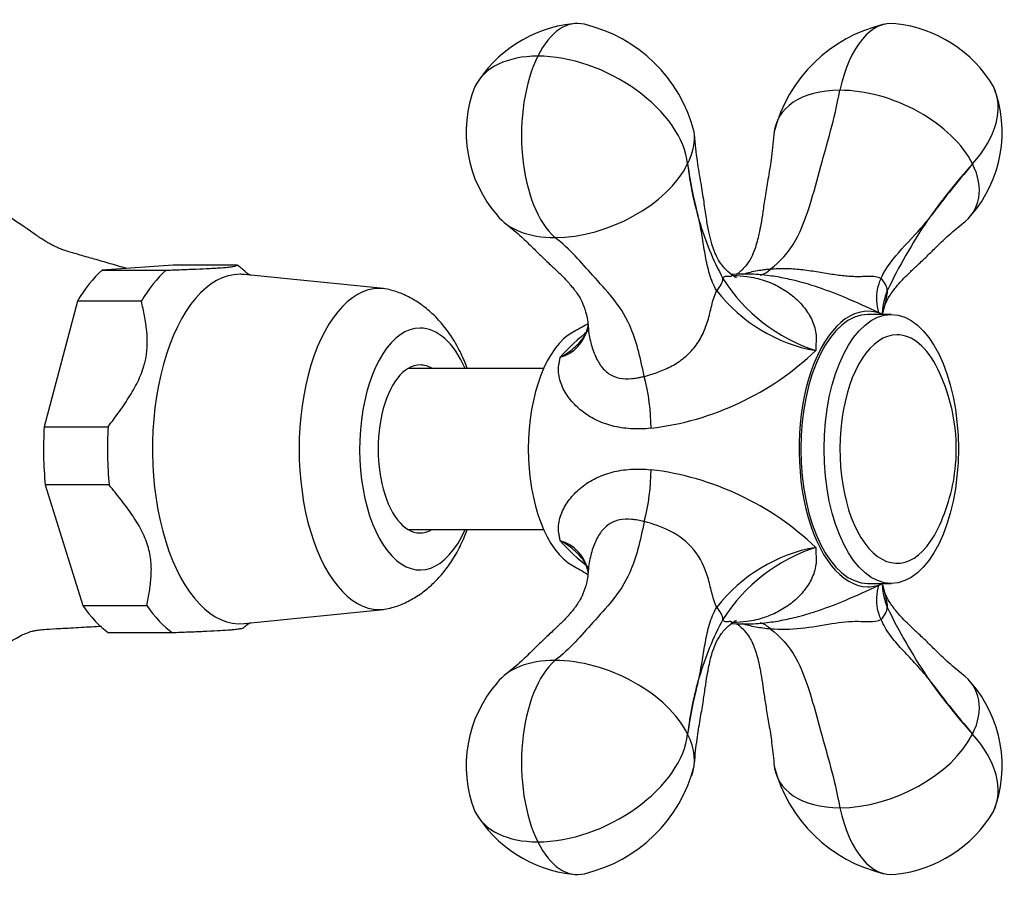
# Model space of a CAD drawing. Units: inches. Extents: x -572 to -46, y -132 to 495.
# Drawn here: x -449 to -376, y 25 to 89 of the extents above; entities that cross this region are included whole.
import ezdxf

# ---------------------------------------------------------------- set-up
doc = ezdxf.new("R2010")
doc.units = ezdxf.units.IN
for name, color, linetype in [('036013', 7, 'Continuous'), ('036017', 7, 'Continuous'), ('036018', 7, 'Continuous'), ('036025', 7, 'Continuous'), ('036102', 7, 'Continuous'), ('Default', 7, 'Continuous')]:
    doc.layers.add(name, color=color, linetype=linetype)

# ---------------------------------------------------------------- blocks, each defined once
blk = doc.blocks.new('SE15')
at = {"layer": '036013', "color": 7, "linetype": 'Continuous', "ltscale": 25.4}
for p, q in [((-410.264, 63.134), (-420.342, 63.134)), ((-420.342, 51.134), (-410.264, 51.134))]:
    blk.add_line(p, q, dxfattribs=at)
at = {"layer": '036017', "color": 7, "linetype": 'Continuous', "ltscale": 25.4}
for p, q in [((-384.393, 67.134), (-386.125, 67.134)), ((-386.125, 47.134), (-384.393, 47.134))]:
    blk.add_line(p, q, dxfattribs=at)
for start, end in [(354.97309, 25.98746), (334.01254, 354.97309)]:
    blk.add_arc((-393.089, 57.134), 13.542, start, end, dxfattribs=at)
for centre, major_axis, start_param, end_param in [((-386.125, 57.134), (0, -10), 3.141593, 6.283185), ((-383.96, 57.134), (0, 8.5), 0, 3.939688), ((-383.96, 57.134), (0, 8.5), 5.48509, 6.283185)]:
    blk.add_ellipse(centre, major_axis=major_axis, ratio=0.5, start_param=start_param, end_param=end_param, dxfattribs=at)
blk.add_ellipse((-384.393, 57.134), major_axis=(0, -10), ratio=0.5, dxfattribs=at)
at = {"layer": '036018', "color": 7, "linetype": 'Continuous', "ltscale": 25.4}
for p, q in [((-402.784, 62.541), (-402.78, 62.527)), ((-402.78, 51.74), (-402.784, 51.726)), ((-393.387, 43.74), (-393.381, 43.735))]:
    blk.add_line(p, q, dxfattribs=at)
for centre, radius, start, end in [((-407.091, 79.163), 9.661, 96.05956, 149.19301), ((-409.734, 78.011), 11.009, 14.30638, 76.89333), ((-382.435, 78.011), 11.009, 103.10667, 165.69362), ((-385.078, 79.163), 9.661, 30.80699, 83.94044), ((-406.672, 80.686), 9.365, 158.55267, 221.34075), ((-385.497, 80.686), 9.365, 318.65925, 21.44733), ((-375.37, 81.069), 24.329, 186.4257, 196.63676), ((-366.359, 82.908), 33.5, 187.82575, 195.23671), ((-346.609, 49.629), 42.792, 137.84821, 145.11361), ((-318.856, 27.539), 78.224, 139.4946, 143.46723), ((-377.902, 80.159), 21.643, 196.2464, 208.52685), ((-348.676, 51.739), 39.893, 145.90122, 154.50852), ((-394.626, 71.684), 1.695, 286.34156, 316.93405), ((-393.435, 70.594), 0.0817, 304.87, 311.1302), ((-386.018, 76.717), 12.897, 212.31251, 251.99572), ((-387.894, 76.264), 12, 217.8078, 259.87353), ((-409.803, 66.75), 2.884, 285.3834, 346.95616), ((-387.885, 31.5), 39.824, 118.69539, 120.47474), ((-408.43, 66.313), 1.435, 321.00398, 351.82861), ((-409.803, 66.75), 2.884, 346.95616, 348.82838), ((-395.101, 51.198), 18.904, 128.83961, 137.50093), ((-404.907, 80.178), 21.665, 276.97453, 313.45994), ((-417.271, 58.667), 14.996, 0.02174, 14.9154), ((-417.271, 55.6), 14.996, 345.0846, 359.97826), ((-404.907, 34.088), 21.667, 46.54116, 83.02437), ((-395.04, 63.194), 19.034, 222.65314, 231.22181), ((-409.803, 47.517), 2.884, 13.16266, 74.6166), ((-387.894, 38.003), 12, 100.12647, 142.1922), ((-386.018, 37.55), 12.897, 108.00428, 147.68749), ((-388.174, 82.175), 39.167, 239.45065, 241.26894), ((-408.497, 47.923), 1.509, 9.16896, 38.46456), ((-409.803, 47.517), 2.884, 8.34, 13.16266), ((-346.584, 63.726), 42.298, 205.73661, 213.85365), ((-377.999, 34.148), 21.539, 151.4433, 163.78345), ((-394.626, 42.583), 1.695, 43.06595, 73.46927), ((-406.672, 33.581), 9.365, 138.65925, 201.44733), ((-366.362, 31.36), 33.497, 164.76295, 172.17459), ((-375.37, 33.197), 24.33, 163.36344, 173.5741), ((-318.863, 86.723), 78.215, 216.53255, 220.50563), ((-346.608, 64.638), 42.793, 214.88646, 222.15172), ((-385.497, 33.581), 9.365, 338.55267, 41.34075), ((-409.734, 36.256), 11.009, 283.10667, 345.69362), ((-382.435, 36.256), 11.009, 194.30638, 256.89333), ((-407.091, 35.104), 9.661, 210.80699, 263.94044), ((-385.078, 35.104), 9.661, 276.05956, 329.19301)]:
    blk.add_arc(centre, radius, start, end, dxfattribs=at)
for centre, major_axis, ratio, start_param, end_param in [((-407.759, 80.482), (0, -8.318), 0.5, 3.015955, 3.926991), ((-384.41, 80.482), (0, -8.318), 0.5, 3.054994, 4.298559), ((-407.634, 80.233), (7.755, -3.878), 0.612372, 2.255516, 3.143335), ((-407.759, 80.482), (0, 8.318), 0.5, 0.785398, 2.727763), ((-407.634, 80.233), (7.755, -3.878), 0.612372, 0.372037, 2.255516), ((-385.478, 78.347), (7.408, -3.181), 0.602344, 2.19009, 3.351234), ((-385.478, 78.347), (7.408, -3.181), 0.602344, 0.619293, 2.19009), ((-384.535, 80.233), (-7.755, -3.878), 0.612372, 2.144191, 3.143245), ((-406.691, 78.347), (-7.408, -3.181), 0.602344, 2.522299, 2.977087), ((-406.691, 78.347), (7.408, 3.181), 0.602344, 4.093096, 5.663892), ((-385.478, 78.347), (-7.408, 3.181), 0.602344, 2.800655, 3.760886), ((-406.691, 78.347), (7.408, 3.181), 0.602344, 3.291328, 4.093096), ((-398.736, 69.276), (1.728, 1.007), 0.577343, 5.231126, 5.889762), ((-386.594, 69.276), (1.846, -0.77), 0.644626, 0.312493, 0.97113), ((-386.125, 57.134), (0, -10.25), 0.5, 2.915039, 6.283185), ((-406.91, 57.134), (0, -9), 0.5, 3.40334, 6.020201), ((-386.125, 57.134), (0, -10.25), 0.5, 0, 0.226604), ((-398.736, 44.991), (1.728, -1.007), 0.577343, 0.393423, 1.05206), ((-386.594, 44.991), (1.846, 0.77), 0.644626, 5.312056, 5.970692), ((-406.691, 35.92), (7.408, -3.181), 0.602344, 2.19009, 2.991857), ((-407.759, 33.785), (0, -8.318), 0.5, 3.555423, 5.497787), ((-406.691, 35.92), (7.408, -3.181), 0.602344, 0.619293, 2.19009), ((-385.478, 35.92), (-7.408, -3.181), 0.602344, 2.522299, 3.48253), ((-407.634, 34.034), (7.755, 3.878), 0.612372, 4.02767, 5.911148), ((-406.691, 35.92), (-7.408, 3.181), 0.602344, 3.161854, 3.760886), ((-385.478, 35.92), (7.408, 3.181), 0.602344, 4.093096, 5.663892), ((-384.535, 34.034), (-7.755, 3.878), 0.612372, 3.139941, 4.138994), ((-385.478, 35.92), (7.408, 3.181), 0.602344, 2.931971, 4.093096), ((-407.634, 34.034), (7.755, 3.878), 0.612372, 3.13985, 4.02767), ((-384.41, 33.785), (0, 8.318), 0.5, 1.984626, 3.228191), ((-407.759, 33.785), (0, 8.318), 0.5, 2.356194, 3.267231)]:
    blk.add_ellipse(centre, major_axis=major_axis, ratio=ratio, start_param=start_param, end_param=end_param, dxfattribs=at)
for points, knots in [([(-393.381, 70.532), (-392.672, 71.087), (-392.018, 71.744), (-390.685, 74.126), (-389.708, 78.119), (-388.64, 81.546), (-388.218, 83.827)], [0, 0, 0, 0, 0.257345, 0.257345, 0.647963, 1, 1, 1, 1]), ([(-396.316, 70.152), (-396.351, 70.177), (-396.536, 70.313), (-396.884, 70.664), (-397.227, 71.135), (-397.443, 71.556), (-397.619, 71.992), (-397.805, 72.566), (-397.991, 73.346), (-398.164, 74.353), (-398.328, 75.565), (-398.559, 76.973), (-398.858, 78.678), (-398.971, 79.801), (-399.046, 80.533)], [0, 0, 0, 0, 0.017744, 0.111633, 0.184951, 0.239579, 0.280519, 0.334019, 0.404689, 0.49249, 0.595656, 0.710891, 0.841694, 1, 1, 1, 1]), ([(-393.122, 80.533), (-393.19, 79.854), (-393.294, 78.815), (-393.56, 77.237), (-393.783, 75.94), (-393.941, 74.829), (-394.082, 73.907), (-394.225, 73.169), (-394.384, 72.524), (-394.563, 71.939), (-394.833, 71.299), (-395.273, 70.658), (-395.673, 70.288), (-395.875, 70.124), (-395.881, 70.119)], [0, 0, 0, 0, 0.1315416, 0.2398503, 0.3337052, 0.4167257, 0.4873442, 0.5439079, 0.5894182, 0.6451286, 0.7142325, 0.7967751, 0.8956789, 0.8986266, 0.8986266, 0.8986266, 0.8986266]), ([(-397.375, 68.908), (-397.614, 69.311), (-397.784, 69.732), (-398.045, 70.595), (-398.139, 71.038), (-398.302, 71.927), (-398.371, 72.373), (-398.481, 73.032), (-398.518, 73.25), (-398.596, 73.682), (-398.638, 73.895), (-398.681, 74.104)], [0, 0, 0, 0, 0.25, 0.25, 0.5, 0.5, 0.75, 0.75, 0.875, 0.875, 1, 1, 1, 1]), ([(-385.143, 69.823), (-384.81, 70.641), (-384.225, 71.339), (-382.98, 72.701), (-382.321, 73.373), (-381.71, 74.104)], [0, 0, 0, 0, 0.5, 0.5, 1, 1, 1, 1]), ([(-413.028, 73.854), (-412.624, 73.526), (-412.009, 73.027), (-411.102, 72.133), (-410.332, 71.371), (-409.628, 70.717), (-409.015, 70.137), (-408.565, 69.675), (-408.246, 69.317), (-408.022, 69.041), (-407.842, 68.802), (-407.598, 68.436), (-407.3, 67.867), (-407.049, 67.065), (-406.94, 66.349), (-406.936, 65.97), (-406.936, 65.899)], [0, 0, 0, 0, 0.148832, 0.268438, 0.369449, 0.456085, 0.527731, 0.589207, 0.629698, 0.665455, 0.697085, 0.739666, 0.800835, 0.880574, 0.980678, 1, 1, 1, 1]), ([(-385.061, 67.179), (-385.053, 67.225), (-384.995, 67.518), (-384.796, 68.026), (-384.47, 68.6), (-384.192, 68.987), (-383.909, 69.334), (-383.54, 69.743), (-383.064, 70.223), (-382.461, 70.791), (-381.776, 71.431), (-381.024, 72.175), (-380.136, 73.047), (-379.536, 73.534), (-379.141, 73.854)], [0.0213125, 0.0213125, 0.0213125, 0.0213125, 0.0372827, 0.1248088, 0.1921089, 0.2499956, 0.2985783, 0.3562573, 0.4232327, 0.5011539, 0.595384, 0.7056909, 0.8367698, 1, 1, 1, 1]), ([(-402.784, 62.541), (-403.061, 63.958), (-403.39, 65.267), (-404.581, 67.931), (-406.577, 69.887), (-408.291, 72.023), (-409.431, 72.867)], [0, 0, 0, 0, 0.257345, 0.257345, 0.647963, 1, 1, 1, 1]), ([(-395.48, 70.132), (-395.478, 70.132), (-395.476, 70.133), (-395.172, 70.231), (-394.835, 70.316), (-394.306, 70.418), (-394.126, 70.447), (-393.85, 70.484), (-393.758, 70.496), (-393.571, 70.516), (-393.475, 70.525), (-393.381, 70.532)], [0.7491048, 0.7491048, 0.7491048, 0.7491048, 0.75, 0.75, 0.875, 0.875, 0.9375, 0.9375, 0.96875, 0.96875, 1, 1, 1, 1]), ([(-393.388, 70.527), (-393.015, 70.562), (-392.638, 70.578), (-391.879, 70.565), (-391.497, 70.538), (-390.72, 70.453), (-390.331, 70.396), (-389.759, 70.306), (-389.569, 70.274), (-389.192, 70.213), (-389.005, 70.182), (-388.462, 70.099), (-388.118, 70.052), (-387.624, 70.006), (-387.462, 69.995), (-387.15, 69.98), (-386.999, 69.977), (-386.703, 69.978), (-386.558, 69.982), (-386.272, 69.993), (-386.131, 70), (-385.849, 70.002), (-385.709, 69.997), (-385.496, 69.963), (-385.425, 69.946), (-385.282, 69.897), (-385.21, 69.865), (-385.143, 69.823)], [0, 0, 0, 0, 0.125, 0.125, 0.25, 0.25, 0.375, 0.375, 0.4375, 0.4375, 0.5, 0.5, 0.625, 0.625, 0.6875, 0.6875, 0.75, 0.75, 0.8125, 0.8125, 0.875, 0.875, 0.9375, 0.9375, 0.96875, 0.96875, 1, 1, 1, 1]), ([(-396.917, 69.823), (-396.846, 69.988), (-396.751, 70.003), (-396.563, 69.999), (-396.469, 69.979), (-396.253, 69.976), (-396.195, 70.041), (-396.323, 70.151)], [0, 0, 0, 0, 0.125, 0.125, 0.25, 0.25, 0.4977974, 0.4977974, 0.4977974, 0.4977974]), ([(-395.918, 69.883), (-395.918, 69.883), (-395.924, 69.886), (-395.995, 69.921), (-396.171, 70.014), (-396.306, 70.139), (-396.341, 70.171)], [0.5995716, 0.5995716, 0.5995716, 0.5995716, 0.625001, 0.7786684, 0.9522215, 1, 1, 1, 1]), ([(-384.967, 67.118), (-385.872, 67.541), (-387.223, 68.16), (-389.252, 68.977), (-390.752, 69.461), (-391.999, 69.78), (-393.17, 70.001), (-394.58, 70.155), (-395.626, 70.155), (-396.237, 70.117), (-396.275, 70.115)], [0, 0, 0, 0, 0.1880865, 0.3320356, 0.432964, 0.4999502, 0.5763375, 0.6566961, 0.7641283, 0.7711766, 0.7711766, 0.7711766, 0.7711766]), ([(-396.14, 70.049), (-395.798, 70.045), (-395.468, 70.02), (-394.693, 69.913), (-394.259, 69.812), (-393.439, 69.541), (-393.061, 69.376), (-392.363, 68.995), (-392.042, 68.78), (-391.453, 68.3), (-391.183, 68.034), (-390.707, 67.461), (-390.499, 67.153), (-390.169, 66.48), (-390.046, 66.112), (-389.987, 65.621), (-389.98, 65.521), (-389.976, 65.318), (-389.981, 65.214), (-390, 64.897), (-390.006, 64.678), (-390.004, 64.452)], [0.037703, 0.037703, 0.037703, 0.037703, 0.125, 0.125, 0.25, 0.25, 0.375, 0.375, 0.5, 0.5, 0.625, 0.625, 0.75, 0.75, 0.875, 0.875, 0.90625, 0.90625, 0.9375, 0.9375, 1, 1, 1, 1]), ([(-385.307, 67.264), (-385.396, 67.563), (-385.45, 67.872), (-385.488, 68.738), (-385.385, 69.283), (-385.143, 69.823)], [0.6057232, 0.6057232, 0.6057232, 0.6057232, 0.75, 0.75, 1, 1, 1, 1]), ([(-402.781, 62.527), (-402.467, 62.61), (-402.15, 62.714), (-401.504, 62.95), (-401.175, 63.085), (-400.521, 63.417), (-400.202, 63.613), (-399.757, 63.957), (-399.613, 64.08), (-399.338, 64.346), (-399.207, 64.488), (-398.844, 64.933), (-398.639, 65.256), (-398.381, 65.775), (-398.303, 65.953), (-398.163, 66.313), (-398.102, 66.496), (-397.99, 66.864), (-397.941, 67.05), (-397.847, 67.424), (-397.804, 67.612), (-397.711, 67.988), (-397.662, 68.175), (-397.571, 68.454), (-397.538, 68.547), (-397.462, 68.732), (-397.42, 68.823), (-397.375, 68.908)], [0, 0, 0, 0, 0.125, 0.125, 0.25, 0.25, 0.375, 0.375, 0.4375, 0.4375, 0.5, 0.5, 0.625, 0.625, 0.6875, 0.6875, 0.75, 0.75, 0.8125, 0.8125, 0.875, 0.875, 0.9375, 0.9375, 0.96875, 0.96875, 1, 1, 1, 1]), ([(-384.685, 68.908), (-384.915, 68.343), (-385.033, 67.828), (-385.05, 67.317), (-385.051, 67.276), (-385.051, 67.235)], [0, 0, 0, 0, 0.25, 0.25, 0.2720331, 0.2720331, 0.2720331, 0.2720331]), ([(-384.685, 68.908), (-384.702, 68.568), (-384.795, 68.177), (-384.934, 67.627), (-384.979, 67.454), (-385.027, 67.281)], [0, 0, 0, 0, 0.125, 0.125, 0.1824776, 0.1824776, 0.1824776, 0.1824776]), ([(-406.997, 66.472), (-406.995, 66.452), (-406.993, 66.432), (-406.955, 66.038), (-406.899, 65.668), (-406.743, 64.951), (-406.644, 64.605), (-406.389, 63.947), (-406.235, 63.645), (-405.956, 63.252), (-405.854, 63.13), (-405.638, 62.915), (-405.524, 62.82), (-405.163, 62.575), (-404.892, 62.464), (-404.329, 62.349), (-404.03, 62.341), (-403.572, 62.381), (-403.417, 62.403), (-403.182, 62.447), (-403.103, 62.463), (-402.944, 62.499), (-402.863, 62.519), (-402.784, 62.541)], [0.1184176, 0.1184176, 0.1184176, 0.1184176, 0.125, 0.125, 0.25, 0.25, 0.375, 0.375, 0.5, 0.5, 0.5625, 0.5625, 0.625, 0.625, 0.75, 0.75, 0.875, 0.875, 0.9375, 0.9375, 0.96875, 0.96875, 1, 1, 1, 1]), ([(-409.038, 63.969), (-408.931, 64.026), (-408.824, 64.087), (-408.618, 64.21), (-408.518, 64.274), (-408.229, 64.472), (-408.049, 64.612), (-407.72, 64.909), (-407.57, 65.066), (-407.406, 65.268), (-407.376, 65.308), (-407.346, 65.347)], [0, 0, 0, 0, 0.0625, 0.0625, 0.125, 0.125, 0.25, 0.25, 0.375, 0.375, 0.4047818, 0.4047818, 0.4047818, 0.4047818]), ([(-402.276, 58.672), (-402.808, 58.623), (-403.313, 58.614), (-404.276, 58.674), (-404.736, 58.744), (-405.607, 58.968), (-406.01, 59.119), (-406.571, 59.397), (-406.751, 59.499), (-407.097, 59.719), (-407.264, 59.837), (-407.735, 60.214), (-408.014, 60.49), (-408.5, 61.086), (-408.707, 61.403), (-409.022, 62.09), (-409.126, 62.45), (-409.169, 63.014), (-409.164, 63.207), (-409.121, 63.505), (-409.102, 63.604), (-409.07, 63.792), (-409.054, 63.882), (-409.038, 63.969)], [0, 0, 0, 0, 0.125, 0.125, 0.25, 0.25, 0.375, 0.375, 0.4375, 0.4375, 0.5, 0.5, 0.625, 0.625, 0.75, 0.75, 0.875, 0.875, 0.9375, 0.9375, 0.96875, 0.96875, 1, 1, 1, 1]), ([(-409.038, 50.298), (-409.054, 50.385), (-409.07, 50.475), (-409.102, 50.663), (-409.121, 50.762), (-409.164, 51.061), (-409.169, 51.253), (-409.14, 51.63), (-409.106, 51.814), (-409.007, 52.175), (-408.942, 52.352), (-408.706, 52.866), (-408.498, 53.184), (-408.132, 53.632), (-408.001, 53.776), (-407.719, 54.053), (-407.569, 54.186), (-407.098, 54.561), (-406.754, 54.78), (-406.193, 55.057), (-405.999, 55.141), (-405.594, 55.291), (-405.383, 55.357), (-404.73, 55.524), (-404.274, 55.593), (-403.313, 55.653), (-402.809, 55.644), (-402.276, 55.595)], [0, 0, 0, 0, 0.03125, 0.03125, 0.0625, 0.0625, 0.125, 0.125, 0.1875, 0.1875, 0.25, 0.25, 0.375, 0.375, 0.4375, 0.4375, 0.5, 0.5, 0.625, 0.625, 0.6875, 0.6875, 0.75, 0.75, 0.875, 0.875, 1, 1, 1, 1]), ([(-402.784, 51.726), (-403.061, 50.309), (-403.39, 49), (-404.581, 46.336), (-406.577, 44.38), (-408.291, 42.244), (-409.431, 41.4)], [0, 0, 0, 0, 0.257345, 0.257345, 0.647963, 1, 1, 1, 1]), ([(-402.784, 51.726), (-402.943, 51.769), (-403.104, 51.806), (-403.416, 51.864), (-403.57, 51.886), (-404.027, 51.926), (-404.326, 51.918), (-404.748, 51.833), (-404.885, 51.792), (-405.15, 51.683), (-405.279, 51.613), (-405.643, 51.367), (-405.857, 51.153), (-406.233, 50.626), (-406.387, 50.325), (-406.643, 49.668), (-406.743, 49.318), (-406.862, 48.767), (-406.898, 48.571), (-406.928, 48.373)], [0, 0, 0, 0, 0.0625, 0.0625, 0.125, 0.125, 0.25, 0.25, 0.3125, 0.3125, 0.375, 0.375, 0.5, 0.5, 0.625, 0.625, 0.75, 0.75, 0.8170737, 0.8170737, 0.8170737, 0.8170737]), ([(-397.375, 45.359), (-397.556, 45.699), (-397.664, 46.09), (-397.85, 46.843), (-397.935, 47.22), (-398.27, 48.328), (-398.598, 49.032), (-399.571, 50.224), (-400.195, 50.684), (-401.491, 51.343), (-402.154, 51.575), (-402.781, 51.741)], [0, 0, 0, 0, 0.125, 0.125, 0.25, 0.25, 0.5, 0.5, 0.75, 0.75, 1, 1, 1, 1]), ([(-407.31, 48.87), (-407.351, 48.927), (-407.393, 48.983), (-407.57, 49.201), (-407.72, 49.358), (-408.049, 49.655), (-408.229, 49.795), (-408.518, 49.993), (-408.618, 50.057), (-408.824, 50.18), (-408.931, 50.241), (-409.038, 50.298)], [0.5829347, 0.5829347, 0.5829347, 0.5829347, 0.625, 0.625, 0.75, 0.75, 0.875, 0.875, 0.9375, 0.9375, 1, 1, 1, 1]), ([(-390.004, 49.815), (-390.006, 49.589), (-390, 49.37), (-389.981, 49.053), (-389.976, 48.95), (-389.98, 48.747), (-389.987, 48.648), (-390.045, 48.16), (-390.164, 47.799), (-390.496, 47.118), (-390.704, 46.81), (-391.178, 46.239), (-391.443, 45.976), (-392.032, 45.495), (-392.358, 45.275), (-393.059, 44.892), (-393.435, 44.728), (-394.243, 44.46), (-394.675, 44.357), (-395.461, 44.247), (-395.793, 44.223), (-396.137, 44.218)], [0, 0, 0, 0, 0.0625, 0.0625, 0.09375, 0.09375, 0.125, 0.125, 0.25, 0.25, 0.375, 0.375, 0.5, 0.5, 0.625, 0.625, 0.75, 0.75, 0.875, 0.875, 0.9621551, 0.9621551, 0.9621551, 0.9621551]), ([(-406.936, 48.371), (-406.936, 48.302), (-406.939, 47.924), (-407.048, 47.209), (-407.297, 46.406), (-407.596, 45.836), (-407.839, 45.47), (-408.018, 45.231), (-408.242, 44.954), (-408.561, 44.595), (-409.012, 44.133), (-409.625, 43.552), (-410.33, 42.898), (-411.101, 42.135), (-412.008, 41.241), (-412.623, 40.741), (-413.028, 40.413)], [0, 0, 0, 0, 0.018713, 0.118881, 0.198661, 0.259855, 0.302457, 0.33411, 0.369892, 0.410411, 0.471932, 0.543636, 0.630341, 0.73142, 0.851091, 1, 1, 1, 1]), ([(-396.273, 44.152), (-396.236, 44.15), (-395.624, 44.112), (-394.581, 44.112), (-393.17, 44.266), (-392.127, 44.463), (-391.243, 44.679), (-390.407, 44.917), (-389.117, 45.345), (-387.223, 46.107), (-385.872, 46.726), (-384.967, 47.149)], [0.2226253, 0.2226253, 0.2226253, 0.2226253, 0.2296027, 0.3379106, 0.4189241, 0.495934, 0.5388059, 0.5927212, 0.6652582, 0.8103805, 1, 1, 1, 1]), ([(-385.143, 44.444), (-385.385, 44.984), (-385.488, 45.529), (-385.45, 46.395), (-385.396, 46.704), (-385.307, 47.003)], [0, 0, 0, 0, 0.25, 0.25, 0.3942768, 0.3942768, 0.3942768, 0.3942768]), ([(-385.051, 47.037), (-385.051, 46.995), (-385.05, 46.952), (-385.033, 46.44), (-384.915, 45.924), (-384.685, 45.359)], [0.7270033, 0.7270033, 0.7270033, 0.7270033, 0.75, 0.75, 1, 1, 1, 1]), ([(-379.141, 40.413), (-379.536, 40.733), (-380.136, 41.22), (-381.024, 42.092), (-381.776, 42.836), (-382.461, 43.477), (-383.063, 44.044), (-383.509, 44.493), (-383.829, 44.843), (-384.056, 45.112), (-384.242, 45.35), (-384.491, 45.702), (-384.794, 46.239), (-384.981, 46.713), (-385.039, 46.972), (-385.041, 46.983)], [0, 0, 0, 0, 0.1633583, 0.2945403, 0.4049338, 0.4992379, 0.5772202, 0.6442482, 0.6884165, 0.7273979, 0.7618369, 0.8085666, 0.8759196, 0.9635144, 0.9672512, 0.9672512, 0.9672512, 0.9672512]), ([(-385.027, 46.984), (-384.98, 46.812), (-384.934, 46.64), (-384.843, 46.279), (-384.798, 46.092), (-384.742, 45.813), (-384.725, 45.72), (-384.699, 45.535), (-384.689, 45.444), (-384.685, 45.359)], [0.8176215, 0.8176215, 0.8176215, 0.8176215, 0.875, 0.875, 0.9375, 0.9375, 0.96875, 0.96875, 1, 1, 1, 1]), ([(-398.681, 40.163), (-398.594, 40.581), (-398.518, 41.013), (-398.372, 41.889), (-398.303, 42.334), (-398.14, 43.221), (-398.048, 43.662), (-397.787, 44.528), (-397.617, 44.951), (-397.375, 45.359)], [0, 0, 0, 0, 0.25, 0.25, 0.5, 0.5, 0.75, 0.75, 1, 1, 1, 1]), ([(-399.046, 33.734), (-398.981, 34.397), (-398.88, 35.413), (-398.622, 36.957), (-398.402, 38.226), (-398.245, 39.314), (-398.109, 40.219), (-397.974, 40.948), (-397.824, 41.592), (-397.658, 42.173), (-397.414, 42.812), (-397.022, 43.452), (-396.602, 43.898), (-396.387, 44.058), (-396.341, 44.091)], [0, 0, 0, 0, 0.143599, 0.261865, 0.364069, 0.454241, 0.531068, 0.592704, 0.642325, 0.703172, 0.778848, 0.868976, 0.976256, 1, 1, 1, 1]), ([(-396.3, 44.138), (-396.256, 44.182), (-396.243, 44.219), (-396.265, 44.261), (-396.282, 44.272), (-396.33, 44.287), (-396.361, 44.29), (-396.433, 44.289), (-396.475, 44.285), (-396.563, 44.274), (-396.61, 44.268), (-396.704, 44.266), (-396.75, 44.27), (-396.817, 44.304), (-396.838, 44.321), (-396.88, 44.37), (-396.899, 44.403), (-396.917, 44.444)], [0.519058, 0.519058, 0.519058, 0.519058, 0.625, 0.625, 0.6875, 0.6875, 0.75, 0.75, 0.8125, 0.8125, 0.875, 0.875, 0.9375, 0.9375, 0.96875, 0.96875, 1, 1, 1, 1]), ([(-396.359, 44.081), (-396.311, 44.125), (-396.169, 44.252), (-395.989, 44.351), (-395.909, 44.384), (-395.914, 44.383), (-395.915, 44.383)], [0, 0, 0, 0, 0.0687854, 0.2397739, 0.3998753, 0.4142402, 0.4142402, 0.4142402, 0.4142402]), ([(-395.882, 44.148), (-395.876, 44.143), (-395.687, 43.99), (-395.334, 43.667), (-394.96, 43.162), (-394.741, 42.743), (-394.572, 42.33), (-394.338, 41.635), (-394.08, 40.465), (-393.898, 39.096), (-393.689, 37.759), (-393.485, 36.585), (-393.265, 35.206), (-393.178, 34.31), (-393.122, 33.734)], [0.0981174, 0.0981174, 0.0981174, 0.0981174, 0.1011338, 0.1931811, 0.2631007, 0.3129207, 0.3475799, 0.3937561, 0.493623, 0.6288111, 0.706842, 0.7919341, 0.8876539, 1, 1, 1, 1]), ([(-393.381, 43.735), (-393.569, 43.75), (-393.758, 43.77), (-394.125, 43.82), (-394.304, 43.849), (-394.831, 43.95), (-395.17, 44.036), (-395.473, 44.133), (-395.476, 44.134), (-395.479, 44.135)], [0, 0, 0, 0, 0.0625, 0.0625, 0.125, 0.125, 0.25, 0.25, 0.2511196, 0.2511196, 0.2511196, 0.2511196]), ([(-385.143, 44.444), (-385.412, 44.279), (-385.708, 44.265), (-386.272, 44.269), (-386.556, 44.288), (-387.446, 44.291), (-388.093, 44.225), (-389.55, 44.001), (-390.332, 43.857), (-391.872, 43.688), (-392.643, 43.669), (-393.388, 43.74)], [0, 0, 0, 0, 0.125, 0.125, 0.25, 0.25, 0.5, 0.5, 0.75, 0.75, 1, 1, 1, 1]), ([(-381.71, 40.163), (-382.016, 40.529), (-382.331, 40.881), (-382.967, 41.567), (-383.287, 41.902), (-383.908, 42.581), (-384.208, 42.924), (-384.741, 43.649), (-384.974, 44.03), (-385.143, 44.444)], [0, 0, 0, 0, 0.25, 0.25, 0.5, 0.5, 0.75, 0.75, 1, 1, 1, 1]), ([(-393.381, 43.735), (-392.672, 43.18), (-392.018, 42.523), (-390.685, 40.141), (-389.708, 36.148), (-388.64, 32.721), (-388.218, 30.44)], [0, 0, 0, 0, 0.257345, 0.257345, 0.647963, 1, 1, 1, 1])]:
    blk.add_open_spline(points, degree=3, knots=knots, dxfattribs=at)
for points in [[(-407.346, 65.347), (-407.331, 65.368), (-407.316, 65.388), (-407.302, 65.408)], [(-406.928, 48.373), (-406.943, 48.271), (-406.957, 48.169), (-406.969, 48.066)], [(-396.323, 44.116), (-396.314, 44.124), (-396.307, 44.131), (-396.3, 44.138)]]:
    blk.add_open_spline(points, degree=3, dxfattribs=at)
at = {"layer": '036025', "color": 7, "linetype": 'Continuous', "ltscale": 25.4}
for p, q in [((-437.849, 70.814), (-443.137, 70.436)), ((-443.137, 70.436), (-438.374, 70.436)), ((-433.086, 70.814), (-437.849, 70.814)), ((-422.196, 69.068), (-432.562, 70.117)), ((-444.974, 68.136), (-447.454, 58.787)), ((-440.211, 68.136), (-444.974, 68.136)), ((-447.454, 58.787), (-442.691, 58.787)), ((-447.377, 54.455), (-444.569, 45.485)), ((-442.614, 54.455), (-447.377, 54.455)), ((-444.569, 45.485), (-439.806, 45.485)), ((-432.562, 44.15), (-422.196, 45.199)), ((-437.891, 43.453), (-442.655, 43.453))]:
    blk.add_line(p, q, dxfattribs=at)
for centre, radius, start, end in [((-430.963, 72.304), 2.498, 233.88369, 243.52927), ((-431.109, 42.225), 2.201, 116.14676, 127.09674)]:
    blk.add_arc(centre, radius, start, end, dxfattribs=at)
for centre, major_axis, start_param, end_param in [((-440.252, 57.134), (0, 14.5), 0.409299, 0.709379), ((-435.489, 57.134), (0, 14.5), 0.409299, 0.709379), ((-435.489, 57.134), (0, 14.5), 5.849727, 5.945366), ((-432.891, 57.134), (0, 13), 0, 3.192126), ((-432.891, 57.134), (0, 13), 6.232652, 6.283185), ((-422.498, 57.134), (0, 11.95), 0, 3.276229), ((-422.498, 57.134), (0, 11.95), 6.148991, 6.283185), ((-419.467, 57.134), (0, 9), 0, 3.982661), ((-419.467, 57.134), (0, 9), 5.442117, 6.283185), ((-419.467, 57.134), (0, 6.25), 0, 3.425387), ((-419.467, 57.134), (0, 6.25), 5.999391, 6.283185), ((-440.252, 57.134), (0, -14.5), 4.598089, 4.898169), ((-435.489, 57.134), (0, -14.5), 4.598089, 4.898169), ((-440.252, 57.134), (0, -14.5), 5.645287, 5.945366), ((-435.489, 57.134), (0, -14.5), 5.645287, 5.945366), ((-435.489, 57.134), (0, -14.5), 0.409299, 0.438395)]:
    blk.add_ellipse(centre, major_axis=major_axis, ratio=0.5, start_param=start_param, end_param=end_param, dxfattribs=at)
for points, knots in [([(-438.374, 70.436), (-437.987, 70.451), (-437.602, 70.466), (-436.849, 70.496), (-436.11, 70.526), (-435.432, 70.557), (-434.964, 70.582), (-434.815, 70.59), (-434.533, 70.607), (-434.401, 70.615), (-434.045, 70.64), (-433.858, 70.657), (-433.563, 70.69), (-433.455, 70.706), (-433.292, 70.738), (-433.236, 70.753), (-433.147, 70.784), (-433.114, 70.799), (-433.086, 70.814)], [0, 0, 0, 0, 0.125, 0.125, 0.25, 0.375, 0.375, 0.4375, 0.4375, 0.5, 0.5, 0.625, 0.625, 0.75, 0.75, 0.875, 0.875, 1, 1, 1, 1]), ([(-415.953, 63.139), (-416.092, 63.509), (-416.433, 64.309), (-417.044, 65.407), (-417.776, 66.409), (-418.555, 67.233), (-419.4, 67.92), (-420.298, 68.457), (-421.089, 68.811), (-421.536, 68.919), (-421.693, 68.956)], [0.6998674, 0.6998674, 0.6998674, 0.6998674, 0.7402867, 0.7898373, 0.8323734, 0.8727516, 0.9112738, 0.9484312, 0.9846735, 1, 1, 1, 1]), ([(-442.691, 58.787), (-442.409, 59.162), (-442.129, 59.538), (-441.586, 60.3), (-441.323, 60.685), (-440.833, 61.473), (-440.605, 61.879), (-440.319, 62.497), (-440.233, 62.704), (-440.12, 63.017), (-440.085, 63.122), (-440.02, 63.333), (-439.99, 63.44), (-439.759, 64.363), (-439.746, 65.143), (-439.857, 66.286), (-439.915, 66.662), (-440.051, 67.403), (-440.129, 67.77), (-440.211, 68.136)], [0, 0, 0, 0, 0.125, 0.125, 0.25, 0.25, 0.375, 0.375, 0.4375, 0.4375, 0.46875, 0.46875, 0.5, 0.5, 0.75, 0.75, 0.875, 0.875, 1, 1, 1, 1]), ([(-439.806, 45.485), (-439.737, 45.837), (-439.671, 46.19), (-439.561, 46.903), (-439.471, 47.623), (-439.467, 48.369), (-439.519, 48.945), (-439.546, 49.14), (-439.623, 49.538), (-439.674, 49.74), (-439.857, 50.338), (-440.025, 50.731), (-440.433, 51.51), (-440.674, 51.897), (-441.188, 52.646), (-441.463, 53.013), (-442.029, 53.739), (-442.32, 54.098), (-442.614, 54.455)], [0, 0, 0, 0, 0.125, 0.125, 0.25, 0.375, 0.375, 0.4375, 0.4375, 0.5, 0.5, 0.625, 0.625, 0.75, 0.75, 0.875, 0.875, 1, 1, 1, 1]), ([(-421.685, 45.305), (-421.632, 45.315), (-421.266, 45.39), (-420.555, 45.688), (-419.651, 46.178), (-418.806, 46.812), (-418.032, 47.566), (-417.325, 48.45), (-416.689, 49.467), (-416.248, 50.38), (-416.019, 50.952), (-415.955, 51.124)], [0, 0, 0, 0, 0.0051694, 0.0415908, 0.0781262, 0.1153099, 0.1537244, 0.1939525, 0.2364074, 0.2810142, 0.2998442, 0.2998442, 0.2998442, 0.2998442]), ([(-432.603, 43.831), (-432.632, 43.816), (-432.664, 43.802), (-432.75, 43.771), (-432.86, 43.741), (-433.062, 43.71), (-433.274, 43.685), (-433.354, 43.677), (-433.541, 43.66), (-433.647, 43.652), (-433.996, 43.627), (-434.272, 43.61), (-434.896, 43.577), (-435.244, 43.561), (-435.966, 43.529), (-436.342, 43.514), (-437.108, 43.483), (-437.499, 43.468), (-437.891, 43.453)], [0, 0, 0, 0, 0.125, 0.125, 0.25, 0.375, 0.375, 0.4375, 0.4375, 0.5, 0.5, 0.625, 0.625, 0.75, 0.75, 0.875, 0.875, 1, 1, 1, 1])]:
    blk.add_open_spline(points, degree=3, knots=knots, dxfattribs=at)
at = {"layer": '036102', "color": 7, "linetype": 'Continuous', "ltscale": 25.4}
for points, knots in [([(-441.306, 70.567), (-441.711, 70.684), (-442.541, 70.923), (-443.699, 71.256), (-444.708, 71.548), (-445.467, 71.757), (-445.976, 71.929), (-446.266, 72.039), (-446.526, 72.148), (-446.772, 72.264), (-447.031, 72.398), (-447.319, 72.562), (-447.756, 72.831), (-448.803, 73.574), (-450.458, 74.702), (-452.559, 75.934), (-454.439, 76.907), (-456.064, 77.654), (-457.598, 78.289), (-458.925, 78.772), (-459.75, 79.043), (-459.992, 79.12)], [0.0793912, 0.0793912, 0.0793912, 0.0793912, 0.1293438, 0.1793711, 0.2246497, 0.2587904, 0.282299, 0.2988588, 0.3188991, 0.3427768, 0.3664503, 0.3879616, 0.4154586, 0.4462321, 0.5188038, 0.5941434, 0.6594219, 0.7032014, 0.7514588, 0.8058424, 0.8283094, 0.8283094, 0.8283094, 0.8283094]), ([(-464.745, 34.323), (-464.555, 34.376), (-463.512, 34.678), (-461.891, 35.242), (-459.935, 36.088), (-458.268, 36.929), (-456.615, 37.883), (-454.928, 38.99), (-453.362, 40.131), (-452.116, 41.187), (-451.129, 41.996), (-450.33, 42.568), (-449.753, 42.938), (-449.213, 43.241), (-448.826, 43.419), (-448.58, 43.512), (-448.369, 43.574), (-448.171, 43.617), (-447.874, 43.666), (-447.239, 43.734), (-446.142, 43.782), (-444.757, 43.865), (-443.689, 43.927), (-443.183, 43.957)], [0.1904379, 0.1904379, 0.1904379, 0.1904379, 0.2027043, 0.25781, 0.2968755, 0.334617, 0.3732818, 0.4146606, 0.4595688, 0.4911703, 0.5250384, 0.553733, 0.5792674, 0.6115291, 0.646328, 0.6829618, 0.7120824, 0.7417837, 0.7662913, 0.7908422, 0.8259667, 0.8724602, 0.9148725, 0.9148725, 0.9148725, 0.9148725])]:
    blk.add_open_spline(points, degree=3, knots=knots, dxfattribs=at)

msp = doc.modelspace()

# ---------------------------------------------------------------- block references
at = {"layer": 'Default'}
msp.add_blockref('SE15', (0, 0), dxfattribs=at)

doc.saveas('drawing.dxf')
